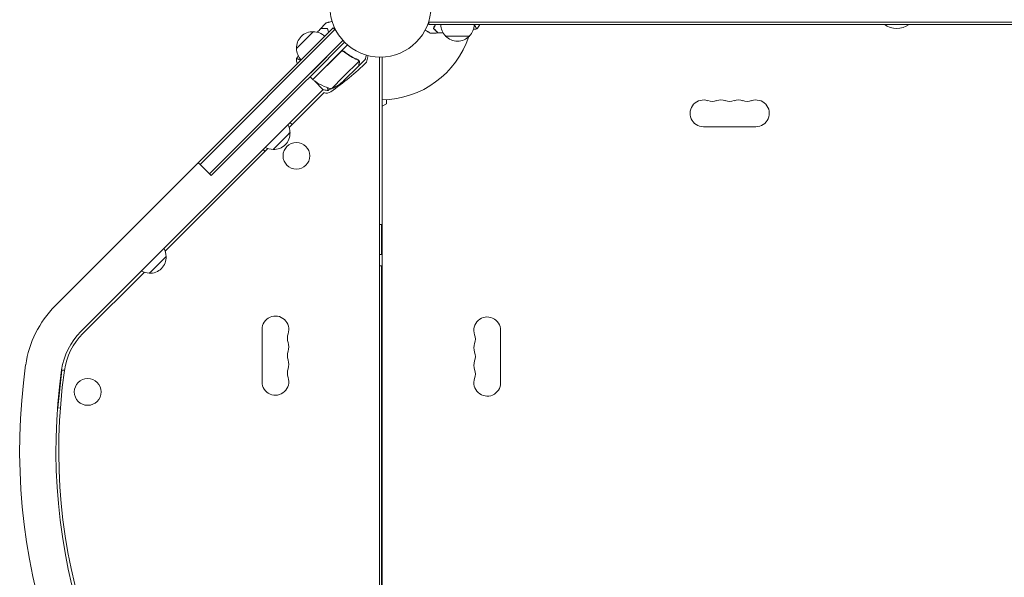
# Model space of a CAD drawing. Units: millimetres. Extents: x -5687 to 3685, y -5957 to 5205.
# Drawn here: x -378 to 654, y 1566 to 2150 of the extents above; entities that cross this region are included whole.
import ezdxf

# ---------------------------------------------------------------- set-up
doc = ezdxf.new("R2010")
doc.units = ezdxf.units.MM
doc.header["$LTSCALE"] = 20
doc.layers.add('2d', color=230, linetype='Continuous')

msp = doc.modelspace()

# ---------------------------------------------------------------- linework, layer by layer
at = {"layer": '2d', "lineweight": 0}
for p, q in [((50.8, 2145), (50.8, 2148.9)), ((1031.2, 2147.5), (50.8, 2147.5)), ((-340.8, 1850.1), (-49.4, 2141.5)), ((-47.6, 2139.7), (-189, 1998.3)), ((-87.9, 2119.9), (-70.2, 2137.6)), ((-49.4, 2141.5), (-47.6, 2139.7)), ((-47.6, 2139.7), (-46.6, 2138.8)), ((1031.2, 2145), (50.8, 2145)), ((104, 2144.5), (104, 2145)), ((-179.1, 1988.4), (-39.2, 2128.3)), ((-73, 2094.5), (-39.2, 2128.3)), ((-37.5, 2126.5), (-71.3, 2092.7)), ((93.3, 2133), (68.3, 2133)), ((-70.9, 2087.5), (-34.5, 2123.8)), ((-41.9, 2116.2), (-70.7, 2087.3)), ((-37.1, 2115.8), (-38.2, 2116.9)), ((-38.5, 2090.5), (-22.4, 2106.6)), ((-22.8, 2101.6), (-15.9, 2108.5)), ((-22.8, 2107.6), (-22.8, 2107.6)), ((-12.7, 2112.5), (-14.5, 2105.6)), ((-1, 1135), (-1, 2111)), ((2, 2111), (2, 1135)), ((-87.3, 2104.2), (-87, 2103.9)), ((-38.5, 2085.9), (-23, 2101.4)), ((-22.8, 2101.6), (-22.9, 2101.6)), ((-82.3, 2081.7), (-71.3, 2092.7)), ((-70.9, 2087.5), (-73.7, 2090.3)), ((-70.7, 2087.6), (-70.6, 2087.5)), ((-69.2, 2086.1), (-59.8, 2076.7)), ((-51.3, 2077.7), (-38.5, 2090.5)), ((-313.9, 1823.2), (-60.1, 2077)), ((-177.3, 1986.7), (-82.3, 2081.7)), ((-59.2, 2073.6), (-95.7, 2037.2)), ((6.5, 2062), (6.5, 2066.2)), ((2, 2059.4), (6.5, 2062)), ((-92.6, 2040.3), (-94.8, 2042.4)), ((338.5, 2038), (393.5, 2038)), ((-117.8, 2015), (-225.4, 1907.5)), ((-123, 2014.1), (-120.9, 2012)), ((-190.8, 2000.1), (-189, 1998.3)), ((-189, 1998.3), (-179.1, 1988.4)), ((-177.3, 1986.7), (-179.1, 1988.4)), ((1, 1935.5), (-1, 1935.5)), ((1, 1935.5), (1, 1904)), ((-1, 1904), (1, 1904)), ((1, 1892), (-1, 1892)), ((1, 1892), (1, 1354)), ((-247.6, 1885.3), (-311.8, 1821.1)), ((-124, 1825.5), (-124, 1770.5)), ((126, 1769.5), (126, 1824.5)), ((-333.9, 1782.9), (-338.1, 1743.1)), ((-331, 1782.6), (-333.9, 1782.9)), ((-338.1, 1743.1), (-335.3, 1742.8))]:
    msp.add_line(p, q, dxfattribs=at)
for centre, radius in [((0, 2164), 53), ((-88, 2007.4), 14), ((-306.7, 1759.9), 14)]:
    msp.add_circle(centre, radius, dxfattribs=at)
for centre, radius, start, end in [((-70.9, 2120.6), 17, 87.6679, 182.3321), ((-70.1, 2120.5), 17, 45.6413, 90.8135), ((80.3, 2145.2), 17, 180.6413, 225.8135), ((81.3, 2145.2), 17, 314.1865, 359.3587), ((541, 2164), 23, 235.6988, 304.3012), ((0, 2164), 98, 271.1694, 341.2317), ((80.8, 2144.5), 17, 222.6679, 317.3321), ((-70.8, 2119.8), 17, 179.1865, 224.3587), ((-225.9, 2322.7), 303, 305.0413, 314.2405), ((-68.7, 2089.6), 3, 228.1912, 231.4728), ((-39.5, 2126.3), 50, 231.4728, 256.3497), ((-71.5, 2123.4), 50, 293.8998, 311.3757), ((-56.5, 2081.2), 8, 250.268, 305.0413), ((338.5, 2052), 14, 70.8901, 270), ((347.7, 2078.5), 14, 250.8901, 289.1099), ((356.8, 2052), 14, 70.8901, 109.1099), ((366, 2078.5), 14, 250.8901, 289.1099), ((375.2, 2052), 14, 70.8901, 109.1099), ((384.3, 2078.5), 14, 250.8901, 289.1099), ((393.5, 2052), 14, 270, 109.1099), ((-111.9, 2031.9), 17, 359.1865, 28.9844), ((-111.7, 2031.1), 17, 267.6679, 2.3321), ((-112.6, 2031.2), 17, 241.0156, 270.8135), ((-241.6, 1902.2), 17, 359.1865, 28.9844), ((-241.5, 1901.3), 17, 267.6679, 2.3321), ((-242.3, 1901.5), 17, 241.0156, 270.8135), ((-263.7, 1773), 109, 135, 171.9589), ((-110, 1825.5), 14, 340.8901, 180), ((112, 1824.5), 14, 0, 199.1099), ((-263.7, 1773), 71, 135, 171.9589), ((-263.7, 1773), 68, 135, 171.9589), ((-83.5, 1816.3), 14, 160.8901, 199.1099), ((85.5, 1815.3), 14, 340.8901, 19.1099), ((-110, 1807.2), 14, 340.8901, 19.1099), ((112, 1806.2), 14, 160.8901, 199.1099), ((-83.5, 1798), 14, 160.8901, 199.1099), ((85.5, 1797), 14, 340.8901, 19.1099), ((263, 1698.6), 641, 171.9589, 225), ((-110, 1788.8), 14, 340.8901, 19.1099), ((112, 1787.8), 14, 160.8901, 199.1099), ((263, 1698.6), 603, 171.9589, 225), ((263, 1698.6), 600, 171.9589, 225), ((-110, 1770.5), 14, 180, 19.1099), ((-83.5, 1779.7), 14, 160.8901, 199.1099), ((85.5, 1778.7), 14, 340.8901, 19.1099), ((112, 1769.5), 14, 160.8901, 360)]:
    msp.add_arc(centre, radius, start, end, dxfattribs=at)
at = {"layer": '2d', "lineweight": 0, "extrusion": (0, 0, -1)}
for centre in [(-103.6, 2022.9), (-233.3, 1893.2)]:
    msp.add_ellipse(centre, major_axis=(-8.84, -8.84), ratio=0, start_param=0.000001, end_param=3.141593, dxfattribs=at)
at = {"layer": '2d', "lineweight": 0}
for points in [[(-62.3, 2141), (-60.5, 2143), (-58.7, 2144.9), (-56.9, 2146.8)], [(-66, 2137), (-64.8, 2138.3), (-63.7, 2139.6), (-62.5, 2140.8)], [(-66, 2137), (-64.8, 2138.3), (-63.7, 2139.6), (-62.5, 2140.8)], [(-62.5, 2140.8), (-62.5, 2140.8), (-62.5, 2140.8), (-62.5, 2140.8)], [(-62.3, 2141), (-62.3, 2141), (-62.3, 2141), (-62.3, 2141)], [(60.3, 2136.2), (57.7, 2136.1), (55, 2136), (52.4, 2136)], [(65.7, 2136.4), (64, 2136.3), (62.3, 2136.2), (60.6, 2136.2)], [(100.9, 2140.5), (99.8, 2140.3), (98.6, 2140.1), (97.5, 2139.9)], [(104, 2144.5), (103.1, 2143.1), (102, 2141.7), (101, 2140.5)], [(101, 2140.5), (101, 2140.5), (101, 2140.5), (101, 2140.5)], [(-41, 2116.8), (-41.3, 2116.6), (-41.6, 2116.4), (-41.9, 2116.2)], [(-88, 2109.3), (-87.3, 2110.2), (-86.6, 2111.2), (-86, 2112.1)], [(-88, 2109.2), (-88, 2109.2), (-88, 2109.2), (-88, 2109.2)], [(-87.3, 2104.2), (-87.7, 2105.9), (-87.9, 2107.6), (-88, 2109.2)], [(-88, 2109.2), (-88, 2109.2), (-88, 2109.2), (-88, 2109.2)], [(-86.6, 2108.9), (-86.4, 2108.9), (-86.1, 2108.8), (-85.9, 2108.7)], [(-45.2, 2113.2), (-45.1, 2113.1), (-45.1, 2113.1), (-45, 2113)], [(-45, 2113.3), (-45, 2113.3), (-44.9, 2113.2), (-44.9, 2113.2)], [(-45, 2113.3), (-45, 2113.3), (-44.9, 2113.2), (-44.9, 2113.2)], [(-23.9, 2108.1), (-23.5, 2107.9), (-23.2, 2107.7), (-22.9, 2107.4)], [(-23.7, 2108.2), (-23.4, 2108.1), (-23.1, 2107.9), (-22.8, 2107.6)], [(-22.9, 2107.4), (-22.9, 2107.4), (-22.9, 2107.4), (-22.9, 2107.4)], [(-22.9, 2107.4), (-22.9, 2107.4), (-22.9, 2107.4), (-22.9, 2107.4)], [(-22.8, 2107.6), (-22.8, 2107.6), (-22.8, 2107.6), (-22.8, 2107.6)], [(-22.5, 2107.3), (-22.6, 2107.4), (-22.7, 2107.5), (-22.8, 2107.6)], [(-22.4, 2106.6), (-22.3, 2106.5), (-22.2, 2106.4), (-22.2, 2106.3)], [(-17.2, 2107.1), (-17.6, 2106.8), (-17.9, 2106.5), (-18.2, 2106.2)], [(-64.7, 2093.7), (-64.6, 2093.6), (-64.6, 2093.6), (-64.5, 2093.5)], [(-52, 2077.9), (-52.9, 2077.3), (-53.8, 2076.6), (-54.8, 2076)]]:
    msp.add_open_spline(points, degree=3, dxfattribs=at)
for points, knots in [([(-56.9, 2146.8), (-56.9, 2146.8), (-56.8, 2146.8), (-56.8, 2146.8), (-56.8, 2146.8), (-56.8, 2146.8), (-56.8, 2146.8), (-56.8, 2146.8), (-56.8, 2146.8), (-56.7, 2146.8), (-56.6, 2146.8), (-56.2, 2146.9), (-55.8, 2147.1), (-55, 2147.3), (-54.8, 2147.3), (-54.1, 2147.5), (-53.8, 2147.6), (-52.8, 2147.9), (-52, 2148.1), (-51, 2148.3), (-50.9, 2148.4), (-50.7, 2148.4)], [0.03093242, 0.03093242, 0.03093242, 0.03093242, 0.03756195, 0.03756195, 0.04131815, 0.04131815, 0.04225719, 0.04225719, 0.04319624, 0.04319624, 0.04507434, 0.04507434, 0.04883054, 0.04883054, 0.05070863, 0.05070863, 0.05258673, 0.05258673, 0.05634293, 0.05634293, 0.05718798, 0.05718798, 0.05718798, 0.05718798]), ([(-56.9, 2146.8), (-56.9, 2146.8), (-56.8, 2146.8), (-56.8, 2146.8), (-56.8, 2146.8), (-56.8, 2146.8), (-56.8, 2146.8), (-56.8, 2146.8)], [0.032466378, 0.032466378, 0.032466378, 0.032466378, 0.03756195, 0.03756195, 0.041318145, 0.041318145, 0.042083011, 0.042083011, 0.042083011, 0.042083011]), ([(-55.7, 2140.8), (-56.5, 2140.8), (-57.2, 2140.8), (-58.5, 2140.8), (-59.1, 2140.8), (-60, 2140.8), (-60.2, 2140.8), (-60.7, 2140.8), (-60.9, 2140.8), (-61.5, 2140.8), (-61.8, 2140.8), (-62.2, 2140.8), (-62.3, 2140.8), (-62.4, 2140.8), (-62.4, 2140.8), (-62.4, 2140.8), (-62.5, 2140.8), (-62.5, 2140.8), (-62.5, 2140.8), (-62.5, 2140.8), (-62.5, 2140.8), (-62.5, 2140.8)], [0, 0, 0, 0, 0.00350666, 0.00350666, 0.00701332, 0.00701332, 0.00876665, 0.00876665, 0.01051997, 0.01051997, 0.01402663, 0.01402663, 0.01577996, 0.01577996, 0.01753329, 0.01753329, 0.02103995, 0.02103995, 0.02454661, 0.02454661, 0.02744921, 0.02744921, 0.02744921, 0.02744921]), ([(-55.5, 2141), (-56.3, 2141), (-57, 2141), (-58.4, 2141), (-59, 2141), (-59.8, 2141), (-60.1, 2141), (-60.5, 2141), (-60.8, 2141), (-61.4, 2141), (-61.7, 2141), (-62, 2141), (-62.1, 2141), (-62.2, 2141), (-62.2, 2141), (-62.2, 2141), (-62.2, 2141), (-62.3, 2141), (-62.3, 2141), (-62.3, 2141), (-62.3, 2141), (-62.3, 2141), (-62.3, 2141), (-62.3, 2141)], [0, 0, 0, 0, 0.0035063, 0.0035063, 0.0070126, 0.0070126, 0.00876575, 0.00876575, 0.0105189, 0.0105189, 0.0140252, 0.0140252, 0.01577835, 0.01577835, 0.01665493, 0.01665493, 0.0175315, 0.0175315, 0.02103781, 0.02103781, 0.02454411, 0.02454411, 0.0274484, 0.0274484, 0.0274484, 0.0274484]), ([(-54.2, 2136.7), (-54.4, 2137.2), (-54.6, 2137.7), (-55.1, 2139.2), (-55.4, 2140), (-55.7, 2140.8)], [0.009727687, 0.009727687, 0.009727687, 0.009727687, 0.011945424, 0.011945424, 0.015927232, 0.015927232, 0.015927232, 0.015927232]), ([(-54, 2136.8), (-54.1, 2136.9), (-54.1, 2136.9), (-54.3, 2137.5), (-54.5, 2137.9), (-55, 2139.3), (-55.3, 2140.2), (-55.5, 2141)], [0.009907741, 0.009907741, 0.009907741, 0.009907741, 0.010107348, 0.010107348, 0.012128818, 0.012128818, 0.016171757, 0.016171757, 0.016171757, 0.016171757]), ([(-54, 2136.8), (-54.1, 2136.9), (-54.1, 2136.9), (-54.3, 2137.5), (-54.5, 2137.9), (-55, 2139.3), (-55.3, 2140.2), (-55.5, 2141)], [0.009907741, 0.009907741, 0.009907741, 0.009907741, 0.010107348, 0.010107348, 0.012128818, 0.012128818, 0.016171757, 0.016171757, 0.016171757, 0.016171757]), ([(52.4, 2136), (52.4, 2136), (52.4, 2136), (52.4, 2136), (52.4, 2136), (52.3, 2136), (52.3, 2136), (52.3, 2136), (52.3, 2136), (52.2, 2136.1), (52.1, 2136.1), (51.8, 2136.3), (51.4, 2136.5), (50.8, 2136.9), (50.5, 2137.1), (50, 2137.4), (49.7, 2137.6), (48.7, 2138.1), (48.1, 2138.5), (47.2, 2139), (47, 2139.1), (46.8, 2139.2)], [0.03093242, 0.03093242, 0.03093242, 0.03093242, 0.03756195, 0.03756195, 0.04131815, 0.04131815, 0.04225719, 0.04225719, 0.04319624, 0.04319624, 0.04507434, 0.04507434, 0.04883054, 0.04883054, 0.05070863, 0.05070863, 0.05258673, 0.05258673, 0.05634293, 0.05634293, 0.05718798, 0.05718798, 0.05718798, 0.05718798]), ([(57.4, 2145), (57.4, 2145), (57.4, 2144.9), (57.2, 2144.4), (56.9, 2143.9), (56.3, 2142.6), (55.9, 2141.7), (55.5, 2141)], [0.009907741, 0.009907741, 0.009907741, 0.009907741, 0.010107348, 0.010107348, 0.012128818, 0.012128818, 0.016171757, 0.016171757, 0.016171757, 0.016171757]), ([(55.5, 2141), (56.1, 2140.4), (56.6, 2139.9), (57.5, 2139), (57.9, 2138.5), (58.5, 2137.9), (58.7, 2137.8), (59, 2137.4), (59.2, 2137.3), (59.6, 2136.8), (59.8, 2136.6), (60.1, 2136.4), (60.1, 2136.3), (60.2, 2136.3), (60.2, 2136.3), (60.2, 2136.2), (60.2, 2136.2), (60.3, 2136.2), (60.3, 2136.2), (60.3, 2136.2), (60.3, 2136.2), (60.3, 2136.2), (60.3, 2136.2), (60.3, 2136.2)], [0, 0, 0, 0, 0.0035063, 0.0035063, 0.0070126, 0.0070126, 0.00876575, 0.00876575, 0.0105189, 0.0105189, 0.0140252, 0.0140252, 0.01577835, 0.01577835, 0.01665493, 0.01665493, 0.0175315, 0.0175315, 0.02103781, 0.02103781, 0.02454411, 0.02454411, 0.0274484, 0.0274484, 0.0274484, 0.0274484]), ([(57.6, 2145), (57.4, 2144.5), (57.2, 2144), (56.6, 2142.6), (56.1, 2141.8), (55.8, 2141)], [0.009727687, 0.009727687, 0.009727687, 0.009727687, 0.011945424, 0.011945424, 0.015927232, 0.015927232, 0.015927232, 0.015927232]), ([(55.8, 2141), (56.3, 2140.4), (56.8, 2139.9), (57.8, 2139), (58.2, 2138.6), (58.8, 2138), (59, 2137.8), (59.3, 2137.4), (59.5, 2137.3), (59.9, 2136.9), (60.1, 2136.6), (60.3, 2136.4), (60.4, 2136.4), (60.5, 2136.3), (60.5, 2136.2), (60.5, 2136.2), (60.5, 2136.2), (60.6, 2136.2), (60.6, 2136.2), (60.6, 2136.2), (60.6, 2136.2), (60.6, 2136.2)], [0, 0, 0, 0, 0.00350666, 0.00350666, 0.00701332, 0.00701332, 0.00876665, 0.00876665, 0.01051997, 0.01051997, 0.01402663, 0.01402663, 0.01577996, 0.01577996, 0.01753329, 0.01753329, 0.02103995, 0.02103995, 0.02454661, 0.02454661, 0.02744921, 0.02744921, 0.02744921, 0.02744921]), ([(101, 2140.5), (101, 2140.5), (101, 2140.5), (101, 2140.5), (101, 2140.5), (100.9, 2140.5), (100.9, 2140.5), (100.9, 2140.5), (100.8, 2140.6), (100.7, 2140.8), (100.5, 2141.1), (100.1, 2141.8), (100, 2142.1), (99.7, 2142.8), (99.5, 2143.1), (99.2, 2144), (99, 2144.5), (98.8, 2145)], [0.12220864, 0.12220864, 0.12220864, 0.12220864, 0.12268837, 0.12268837, 0.12524335, 0.12524335, 0.12652085, 0.12652085, 0.12779834, 0.12779834, 0.13290832, 0.13290832, 0.13546331, 0.13546331, 0.1380183, 0.1380183, 0.14085007, 0.14085007, 0.14085007, 0.14085007]), ([(-41.9, 2116.5), (-41.7, 2116.6), (-41.6, 2116.7), (-41.3, 2116.9), (-41.1, 2117), (-40.8, 2117.2), (-40.6, 2117.2), (-40.3, 2117.3), (-40.1, 2117.3), (-39.7, 2117.4), (-39.5, 2117.3), (-39.2, 2117.3), (-39, 2117.3), (-38.7, 2117.2), (-38.5, 2117.1), (-38.2, 2116.9), (-38, 2116.8), (-37.9, 2116.7)], [0, 0, 0, 0, 0.000547172, 0.000547172, 0.001094344, 0.001094344, 0.001641516, 0.001641516, 0.002188688, 0.002188688, 0.00273586, 0.00273586, 0.003283032, 0.003283032, 0.003830204, 0.003830204, 0.004377377, 0.004377377, 0.004377377, 0.004377377]), ([(-41, 2116.8), (-40.8, 2116.9), (-40.5, 2117), (-40.1, 2117.1), (-39.9, 2117.1), (-39.7, 2117.1), (-39.5, 2117.1), (-39.2, 2117), (-38.9, 2117), (-38.7, 2116.9)], [0.001013661, 0.001013661, 0.001013661, 0.001013661, 0.001852653, 0.001852653, 0.002272148, 0.002272148, 0.002691644, 0.002691644, 0.003402455, 0.003402455, 0.003402455, 0.003402455]), ([(-41, 2116.8), (-40.8, 2116.9), (-40.5, 2117), (-40.1, 2117.1), (-39.9, 2117.1), (-39.7, 2117.1), (-39.5, 2117.1), (-39.1, 2117), (-38.8, 2117), (-38.3, 2116.7), (-38.1, 2116.6), (-37.9, 2116.4)], [0.001013661, 0.001013661, 0.001013661, 0.001013661, 0.001852653, 0.001852653, 0.002272148, 0.002272148, 0.002691644, 0.002691644, 0.003530636, 0.003530636, 0.004369628, 0.004369628, 0.004369628, 0.004369628]), ([(-23.7, 2108.2), (-26.1, 2109.3), (-28.5, 2110.5), (-32.1, 2112.6), (-33.2, 2113.3), (-35, 2114.5), (-35.6, 2114.9), (-36.7, 2115.8), (-37.3, 2116.2), (-37.9, 2116.7)], [0, 0, 0, 0, 0.00869705, 0.00869705, 0.01304558, 0.01304558, 0.01521984, 0.01521984, 0.01739411, 0.01739411, 0.01739411, 0.01739411]), ([(-37.9, 2116.4), (-35.6, 2114.6), (-33.3, 2113.1), (-28.6, 2110.3), (-26.3, 2109.1), (-23.9, 2108.1)], [0, 0, 0, 0, 0.00859307, 0.00859307, 0.01718614, 0.01718614, 0.01718614, 0.01718614]), ([(-88, 2109.2), (-88, 2109.2), (-88, 2109.2), (-88, 2109.2), (-88, 2109.2), (-88, 2109.3), (-88, 2109.3), (-87.9, 2109.3), (-87.9, 2109.3), (-87.6, 2109.3), (-87.2, 2109.2), (-86.5, 2108.9), (-86.2, 2108.8), (-85.5, 2108.5), (-85.1, 2108.4), (-84.3, 2108), (-83.8, 2107.8), (-83.3, 2107.6)], [0.12220864, 0.12220864, 0.12220864, 0.12220864, 0.12268837, 0.12268837, 0.12524335, 0.12524335, 0.12652085, 0.12652085, 0.12779834, 0.12779834, 0.13290832, 0.13290832, 0.13546331, 0.13546331, 0.1380183, 0.1380183, 0.14085007, 0.14085007, 0.14085007, 0.14085007]), ([(-22.9, 2107.4), (-22.8, 2107.3), (-22.7, 2107.2), (-22.5, 2106.9), (-22.4, 2106.8), (-22.4, 2106.6)], [0.001328787, 0.001328787, 0.001328787, 0.001328787, 0.001872455, 0.001872455, 0.002416124, 0.002416124, 0.002416124, 0.002416124]), ([(-22.5, 2107.3), (-22.4, 2107.2), (-22.3, 2107), (-22.2, 2106.8), (-22.2, 2106.7), (-22.1, 2106.6)], [0.000526185, 0.000526185, 0.000526185, 0.000526185, 0.001315456, 0.001315456, 0.001853172, 0.001853172, 0.001853172, 0.001853172]), ([(-22.5, 2107.3), (-22.4, 2107.2), (-22.3, 2107), (-22.2, 2106.7), (-22.1, 2106.6), (-22.1, 2106.5)], [0.000526185, 0.000526185, 0.000526185, 0.000526185, 0.001315456, 0.001315456, 0.002104727, 0.002104727, 0.002104727, 0.002104727]), ([(-22.1, 2104.5), (-22.1, 2104.7), (-22.1, 2104.9), (-22, 2105.2), (-22, 2105.3), (-22.1, 2105.7), (-22.1, 2106), (-22.2, 2106.3)], [0, 0, 0, 0, 0.001089402, 0.001089402, 0.002178803, 0.002178803, 0.004357607, 0.004357607, 0.004357607, 0.004357607]), ([(-22.1, 2106.5), (-22, 2106.4), (-22, 2106.2), (-21.9, 2106), (-21.9, 2105.9), (-21.9, 2105.8), (-21.9, 2105.7), (-21.9, 2105.7), (-21.9, 2105.7), (-21.9, 2105.7), (-21.9, 2105.7), (-21.9, 2105.3), (-21.9, 2105), (-22, 2104.7)], [0, 0, 0, 0, 0.25, 0.25, 0.375, 0.4375, 0.46875, 0.484375, 0.492188, 0.492188, 0.5, 0.5, 1, 1, 1, 1]), ([(-17.2, 2107.2), (-17.2, 2107.2), (-17.2, 2107.2), (-17.2, 2107.2), (-17.2, 2107.1), (-17.2, 2107.1)], [0.020197223, 0.020197223, 0.020197223, 0.020197223, 0.022740241, 0.022740241, 0.029359021, 0.029359021, 0.029359021, 0.029359021]), ([(-15.9, 2108.5), (-15.9, 2108.5), (-15.9, 2108.6), (-15.8, 2109), (-15.7, 2109.1), (-15.7, 2109.4), (-15.6, 2109.5), (-15.6, 2109.7), (-15.6, 2109.8), (-15.5, 2109.9), (-15.3, 2110.7), (-15, 2111.7), (-14.7, 2113.1)], [0.5, 0.5, 0.5, 0.5, 0.625, 0.625, 0.6875, 0.6875, 0.71875, 0.734375, 0.734375, 0.75, 0.75, 0.9464969, 0.9464969, 0.9464969, 0.9464969]), ([(-23, 2101.4), (-22.9, 2101.6), (-22.8, 2102), (-22.5, 2103.1), (-22.4, 2103.7), (-22.1, 2104.5)], [0, 0, 0, 0, 0.00517024, 0.00517024, 0.01034048, 0.01034048, 0.01034048, 0.01034048]), ([(-54.8, 2076), (-56.2, 2076.1), (-57.6, 2076.3), (-59.3, 2076.6), (-59.5, 2076.6), (-59.8, 2076.7)], [0, 0, 0, 0, 4.405135, 4.405135, 5.108724, 5.108724, 5.108724, 5.108724]), ([(-55.7, 2079), (-55.4, 2078.3), (-55.2, 2077.7), (-54.9, 2077), (-54.9, 2076.8), (-54.8, 2076.4), (-54.7, 2076.3), (-54.7, 2076.1), (-54.7, 2076.1), (-54.7, 2076), (-54.7, 2076), (-54.8, 2076), (-54.8, 2076), (-54.8, 2076), (-54.8, 2076), (-54.8, 2076)], [0.1895832, 0.1895832, 0.1895832, 0.1895832, 0.19424639, 0.19424639, 0.19680291, 0.19680291, 0.19935943, 0.19935943, 0.20063769, 0.20063769, 0.20191595, 0.20191595, 0.20447247, 0.20447247, 0.20490292, 0.20490292, 0.20490292, 0.20490292]), ([(-55.2, 2077.9), (-55.2, 2077.6), (-55.1, 2077.4), (-54.9, 2077), (-54.9, 2076.8), (-54.8, 2076.4), (-54.7, 2076.3), (-54.7, 2076.1), (-54.7, 2076.1), (-54.7, 2076), (-54.7, 2076), (-54.8, 2076), (-54.8, 2076), (-54.8, 2076), (-54.8, 2076), (-54.8, 2076)], [0.19243018, 0.19243018, 0.19243018, 0.19243018, 0.19424639, 0.19424639, 0.19680291, 0.19680291, 0.19935943, 0.19935943, 0.20063769, 0.20063769, 0.20191595, 0.20191595, 0.20447247, 0.20447247, 0.20490292, 0.20490292, 0.20490292, 0.20490292])]:
    msp.add_open_spline(points, degree=3, knots=knots, dxfattribs=at)

doc.saveas('drawing.dxf')
